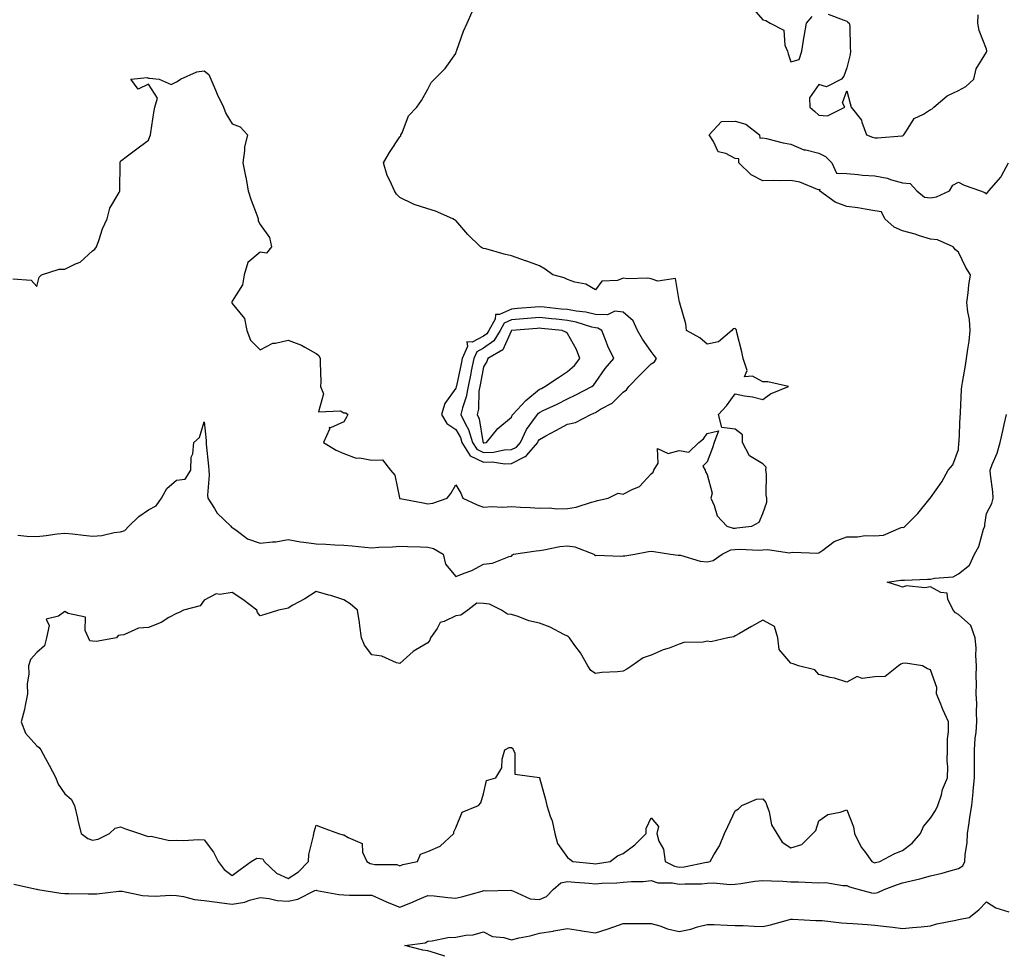
# Model space of a CAD drawing. Units: inches. Extents: x 923603 to 926243, y 7255658 to 7258298.
# Drawn here: x 924982 to 925334, y 7255658 to 7255993 of the extents above; entities that cross this region are included whole.
import ezdxf

# ---------------------------------------------------------------- set-up
doc = ezdxf.new("R2010")
doc.units = ezdxf.units.IN
doc.header["$MEASUREMENT"] = 0
doc.layers.add('Contour_92367255', color=7, linetype='Continuous', true_color=0xeabdb8)

msp = doc.modelspace()

# ---------------------------------------------------------------- linework, layer by layer
at = {"layer": 'Contour_92367255'}
for points in [[(924979.48, 7255900.48, 3262), (924986.1, 7255899.98, 3262), (924988.05, 7255897.66, 3262), (924988.91, 7255901.06, 3262), (924989.77, 7255901.92, 3262), (924996.02, 7255903.95, 3262), (924998.05, 7255903.86, 3262), (925001.91, 7255905.78, 3262), (925003.6, 7255906.36, 3262), (925008.05, 7255910.46, 3262), (925008.88, 7255911.09, 3262), (925009.44, 7255911.92, 3262), (925010.28, 7255914.15, 3262), (925011.58, 7255918.39, 3262), (925013.25, 7255921.92, 3262), (925014.27, 7255925.7, 3262), (925017.5, 7255931.36, 3262), (925017.74, 7255931.92, 3262), (925017.75, 7255932.22, 3262), (925017.9, 7255941.77, 3262), (925017.91, 7255941.92, 3262), (925017.9, 7255942.08, 3262), (925018.05, 7255942.5, 3262), (925020.55, 7255944.42, 3262), (925023.38, 7255946.59, 3262), (925028.05, 7255950.04, 3262), (925028.56, 7255951.41, 3262), (925028.74, 7255951.92, 3262), (925028.89, 7255952.76, 3262), (925029.97, 7255960.01, 3262), (925030.33, 7255961.92, 3262), (925031.24, 7255965.1, 3262), (925028.05, 7255970.14, 3262), (925024.38, 7255968.26, 3262), (925021.77, 7255971.92, 3262), (925027.53, 7255972.44, 3262), (925028.05, 7255972.25, 3262), (925028.43, 7255972.29, 3262), (925031.91, 7255971.92, 3262), (925036.17, 7255970.04, 3262), (925038.05, 7255971, 3262), (925038.64, 7255971.33, 3262), (925039.5, 7255971.92, 3262), (925045.42, 7255974.55, 3262), (925048.05, 7255974.93, 3262), (925049.66, 7255973.53, 3262), (925050.41, 7255971.92, 3262), (925052.21, 7255967.77, 3262), (925052.68, 7255966.55, 3262), (925054.97, 7255961.92, 3262), (925055.77, 7255959.64, 3262), (925058.05, 7255955.86, 3262), (925060.93, 7255954.8, 3262), (925063.52, 7255951.92, 3262), (925062.39, 7255947.57, 3262), (925062.49, 7255946.35, 3262), (925061.81, 7255941.92, 3262), (925062.84, 7255937.13, 3262), (925062.93, 7255936.8, 3262), (925063.79, 7255931.92, 3262), (925064.77, 7255928.64, 3262), (925066.98, 7255922.98, 3262), (925067.35, 7255921.92, 3262), (925067.38, 7255921.25, 3262), (925068.05, 7255919.91, 3262), (925071.36, 7255915.23, 3262), (925072.04, 7255911.92, 3262), (925070.3, 7255909.67, 3262), (925068.05, 7255909.93, 3262), (925063.67, 7255906.3, 3262), (925062.3, 7255901.92, 3262), (925061.69, 7255898.28, 3262), (925058.05, 7255892.47, 3262), (925057.92, 7255892.06, 3262), (925057.92, 7255891.92, 3262), (925057.95, 7255891.82, 3262), (925058.05, 7255891.61, 3262), (925062.42, 7255886.3, 3262), (925063.23, 7255881.92, 3262), (925064.61, 7255878.48, 3262), (925068.05, 7255875, 3262), (925072.57, 7255877.41, 3262), (925073.53, 7255877.4, 3262), (925078.05, 7255878.55, 3262), (925082.82, 7255876.69, 3262), (925084.03, 7255875.94, 3262), (925088.05, 7255873.77, 3262), (925089.09, 7255872.96, 3262), (925089.53, 7255871.92, 3262), (925089.49, 7255870.48, 3262), (925089.73, 7255863.6, 3262), (925089.69, 7255861.92, 3262), (925090.68, 7255859.28, 3262), (925088.96, 7255852.83, 3262), (925096.76, 7255853.21, 3262), (925098.05, 7255852.5, 3262), (925098.66, 7255852.53, 3262), (925099.38, 7255851.92, 3262), (925098.98, 7255850.99, 3262), (925098.05, 7255849.27, 3262), (925093.27, 7255847.14, 3262), (925092.71, 7255847.26, 3262), (925092.83, 7255846.7, 3262), (925090.66, 7255841.92, 3262), (925095.29, 7255839.17, 3262), (925098.05, 7255837.96, 3262), (925102.4, 7255836.27, 3262), (925103.6, 7255836.37, 3262), (925108.05, 7255835.52, 3262), (925111.8, 7255835.67, 3262), (925114.75, 7255831.92, 3262), (925116.27, 7255830.13, 3262), (925117.92, 7255822.05, 3262), (925117.97, 7255821.92, 3262), (925117.99, 7255821.86, 3262), (925118.05, 7255821.84, 3262), (925118.15, 7255821.82, 3262), (925126.38, 7255820.24, 3262), (925128.05, 7255819.93, 3262), (925129.83, 7255820.14, 3262), (925134.94, 7255821.92, 3262), (925136.35, 7255823.62, 3262), (925138.05, 7255826.68, 3262), (925139.85, 7255823.72, 3262), (925140.63, 7255821.92, 3262), (925145.68, 7255819.55, 3262), (925148.05, 7255818.75, 3262), (925151.01, 7255818.96, 3262), (925154.87, 7255818.75, 3262), (925158.05, 7255818.93, 3262), (925161.22, 7255818.75, 3262), (925164.74, 7255818.61, 3262), (925168.05, 7255818.42, 3262), (925171.49, 7255818.48, 3262), (925174.28, 7255818.15, 3262), (925178.05, 7255818.2, 3262), (925181.21, 7255818.76, 3262), (925186.63, 7255820.49, 3262), (925188.05, 7255820.82, 3262), (925188.85, 7255821.13, 3262), (925192.68, 7255821.92, 3262), (925196.2, 7255823.78, 3262), (925198.05, 7255823.42, 3262), (925201.24, 7255825.1, 3262), (925203.9, 7255826.07, 3262), (925208.05, 7255830.69, 3262), (925208.77, 7255831.2, 3262), (925208.99, 7255831.92, 3262), (925210.56, 7255834.44, 3262), (925210.24, 7255839.73, 3262), (925214.07, 7255837.94, 3262), (925218.05, 7255839.05, 3262), (925221.55, 7255838.41, 3262), (925225.12, 7255841.92, 3262), (925226.78, 7255843.2, 3262), (925228.05, 7255845.08, 3262), (925232.18, 7255846.04, 3262), (925230.63, 7255841.92, 3262), (925229.99, 7255839.98, 3262), (925228.05, 7255834.94, 3262), (925226.58, 7255833.39, 3262), (925227.38, 7255831.92, 3262), (925227.46, 7255831.32, 3262), (925228.05, 7255830.43, 3262), (925229.86, 7255823.73, 3262), (925229.43, 7255821.92, 3262), (925230.62, 7255819.35, 3262), (925231.7, 7255815.57, 3262), (925235.06, 7255811.92, 3262), (925237.33, 7255811.21, 3262), (925238.05, 7255811.26, 3262), (925238.69, 7255811.28, 3262), (925244.08, 7255811.92, 3262), (925246.66, 7255813.31, 3262), (925248.05, 7255816.43, 3262), (925249.47, 7255820.5, 3262), (925249.43, 7255821.92, 3262), (925249.22, 7255823.09, 3262), (925249.3, 7255830.68, 3262), (925249.13, 7255831.92, 3262), (925249.18, 7255833.05, 3262), (925248.05, 7255834.22, 3262), (925243.27, 7255837.13, 3262), (925240.76, 7255841.92, 3262), (925240.73, 7255844.6, 3262), (925238.05, 7255846.66, 3262), (925233.36, 7255847.23, 3262), (925232.08, 7255851.92, 3262), (925234.98, 7255854.99, 3262), (925238.05, 7255859.23, 3262), (925241.43, 7255858.53, 3262), (925244.32, 7255858.2, 3262), (925248.05, 7255857.27, 3262), (925250.72, 7255859.25, 3262), (925257.2, 7255861.92, 3262), (925249.77, 7255863.64, 3262), (925248.05, 7255863.54, 3262), (925244.31, 7255865.66, 3262), (925241.45, 7255865.32, 3262), (925242.36, 7255867.61, 3262), (925240.94, 7255871.92, 3262), (925240.44, 7255874.3, 3262), (925238.75, 7255881.22, 3262), (925238.59, 7255881.92, 3262), (925238.48, 7255882.35, 3262), (925238.05, 7255882.69, 3262), (925237.38, 7255882.59, 3262), (925236.89, 7255881.92, 3262), (925232.1, 7255877.87, 3262), (925228.05, 7255877.07, 3262), (925225.4, 7255879.27, 3262), (925220.73, 7255881.92, 3262), (925220.47, 7255884.34, 3262), (925218.29, 7255891.69, 3262), (925218.26, 7255891.92, 3262), (925218.17, 7255892.04, 3262), (925218.05, 7255892.66, 3262), (925216.75, 7255900.62, 3262), (925210.36, 7255899.61, 3262), (925208.05, 7255900.49, 3262), (925206.85, 7255900.72, 3262), (925199.51, 7255900.46, 3262), (925198.05, 7255900.65, 3262), (925195.98, 7255899.85, 3262), (925190.32, 7255899.64, 3262), (925188.05, 7255896.5, 3262), (925184.63, 7255898.5, 3262), (925180.66, 7255899.3, 3262), (925178.05, 7255900.24, 3262), (925176.92, 7255900.79, 3262), (925172.84, 7255901.92, 3262), (925170.02, 7255903.89, 3262), (925168.05, 7255905.05, 3262), (925163.11, 7255906.86, 3262), (925163.03, 7255906.89, 3262), (925158.05, 7255908.71, 3262), (925155.35, 7255909.22, 3262), (925148.85, 7255911.12, 3262), (925148.05, 7255911.3, 3262), (925147.6, 7255911.47, 3262), (925146.87, 7255911.92, 3262), (925142.44, 7255916.31, 3262), (925138.05, 7255921.3, 3262), (925137.67, 7255921.55, 3262), (925137.06, 7255921.92, 3262), (925130.78, 7255924.65, 3262), (925128.05, 7255925.53, 3262), (925123.13, 7255927.01, 3262), (925122.71, 7255927.26, 3262), (925118.05, 7255929.52, 3262), (925116.91, 7255930.79, 3262), (925116.13, 7255931.92, 3262), (925114.63, 7255935.34, 3262), (925113.51, 7255937.38, 3262), (925112.2, 7255941.92, 3262), (925114.33, 7255945.64, 3262), (925118.05, 7255951.25, 3262), (925118.37, 7255951.6, 3262), (925118.44, 7255951.92, 3262), (925118.87, 7255952.74, 3262), (925121.19, 7255958.78, 3262), (925124.11, 7255961.92, 3262), (925125.75, 7255964.22, 3262), (925128.05, 7255968.31, 3262), (925129.26, 7255970.71, 3262), (925130.44, 7255971.92, 3262), (925134.27, 7255975.71, 3262), (925138.05, 7255981.05, 3262), (925138.23, 7255981.73, 3262), (925138.29, 7255981.92, 3262), (925138.45, 7255982.31, 3262), (925140.89, 7255989.09, 3262), (925142.13, 7255991.92, 3262), (925143.93, 7255996.04, 3262)], [(925243.97, 7255997.84, 3262), (925248.05, 7255993.1, 3262), (925249.03, 7255992.9, 3262), (925250.61, 7255991.92, 3262), (925255.56, 7255989.44, 3262), (925255.89, 7255984.08, 3262), (925256.82, 7255981.92, 3262), (925257.06, 7255980.93, 3262), (925258.05, 7255978.14, 3262), (925260.99, 7255978.98, 3262), (925261.95, 7255981.92, 3262), (925262.73, 7255986.6, 3262), (925262.8, 7255987.17, 3262), (925263.66, 7255991.92, 3262), (925265.69, 7255994.28, 3262)], [(925271.34, 7255995.2, 3262), (925276.8, 7255993.17, 3262), (925278.05, 7255992.65, 3262), (925278.46, 7255992.33, 3262), (925278.96, 7255991.92, 3262), (925279.1, 7255990.88, 3262), (925279.24, 7255983.11, 3262), (925279.45, 7255981.92, 3262), (925279.26, 7255980.72, 3262), (925278.05, 7255975.94, 3262), (925277.04, 7255972.94, 3262), (925276.14, 7255971.92, 3262), (925270.85, 7255969.12, 3262), (925268.05, 7255970.01, 3262), (925264.74, 7255965.23, 3262), (925264.88, 7255961.92, 3262), (925266.52, 7255960.39, 3262), (925268.05, 7255959.06, 3262), (925271.19, 7255958.78, 3262), (925277.32, 7255961.92, 3262), (925276.57, 7255963.4, 3262), (925278.05, 7255967.75, 3262), (925279.26, 7255963.13, 3262), (925279.58, 7255961.92, 3262), (925283.36, 7255957.23, 3262), (925283.46, 7255956.51, 3262), (925285.17, 7255951.92, 3262), (925287.3, 7255951.17, 3262), (925288.05, 7255950.88, 3262), (925289.1, 7255950.87, 3262), (925297.75, 7255951.63, 3262), (925298.05, 7255951.62, 3262), (925298.21, 7255951.75, 3262), (925298.44, 7255951.92, 3262), (925299.49, 7255953.37, 3262), (925302.18, 7255957.79, 3262), (925305.56, 7255959.43, 3262), (925308.05, 7255961.03, 3262), (925308.64, 7255961.33, 3262), (925309.25, 7255961.92, 3262), (925314.06, 7255965.9, 3262), (925318.05, 7255967.81, 3262), (925320.74, 7255969.22, 3262), (925323.5, 7255971.92, 3262), (925324.43, 7255975.54, 3262), (925328.05, 7255981.51, 3262), (925328.15, 7255981.81, 3262), (925328.18, 7255981.92, 3262), (925328.18, 7255982.05, 3262), (925328.05, 7255982.67, 3262), (925325.5, 7255989.37, 3262), (925325.03, 7255991.92, 3262), (925325.06, 7255994.91, 3262)], [(924981.22, 7255808.76, 3261), (924984.46, 7255808.33, 3261), (924988.05, 7255808.26, 3261), (924991.4, 7255808.56, 3261), (924995.31, 7255809.18, 3261), (924998.05, 7255809.46, 3261), (925000.8, 7255809.17, 3261), (925004.79, 7255808.66, 3261), (925008.05, 7255808.33, 3261), (925011.41, 7255808.56, 3261), (925015.77, 7255809.64, 3261), (925018.05, 7255809.87, 3261), (925019.63, 7255810.34, 3261), (925021.04, 7255811.92, 3261), (925024.59, 7255815.38, 3261), (925028.05, 7255817.73, 3261), (925030.82, 7255819.15, 3261), (925032.73, 7255821.92, 3261), (925034.59, 7255825.39, 3261), (925038.05, 7255828.38, 3261), (925041.24, 7255828.73, 3261), (925043.2, 7255831.92, 3261), (925043.38, 7255836.59, 3261), (925043.88, 7255837.76, 3261), (925044.24, 7255841.92, 3261), (925046.29, 7255843.68, 3261), (925048.05, 7255849.3, 3261), (925048.73, 7255842.59, 3261), (925048.69, 7255841.92, 3261), (925048.72, 7255841.25, 3261), (925049.58, 7255833.45, 3261), (925049.65, 7255831.92, 3261), (925049.77, 7255830.2, 3261), (925049.14, 7255823.01, 3261), (925049.25, 7255821.92, 3261), (925051.66, 7255818.31, 3261), (925052.7, 7255816.57, 3261), (925057.49, 7255811.92, 3261), (925057.75, 7255811.62, 3261), (925058.05, 7255811.5, 3261), (925059.33, 7255810.64, 3261), (925063.52, 7255807.39, 3261), (925068.05, 7255805.79, 3261), (925072.51, 7255806.38, 3261), (925073.6, 7255806.37, 3261), (925078.05, 7255807.18, 3261), (925082.47, 7255806.34, 3261), (925083.73, 7255806.24, 3261), (925088.05, 7255805.55, 3261), (925091.55, 7255805.43, 3261), (925094.76, 7255805.21, 3261), (925098.05, 7255805.08, 3261), (925100.99, 7255804.86, 3261), (925105.55, 7255804.42, 3261), (925108.05, 7255804.22, 3261), (925110.53, 7255804.4, 3261), (925115.42, 7255804.55, 3261), (925118.05, 7255804.74, 3261), (925120.75, 7255804.62, 3261), (925125.4, 7255804.57, 3261), (925128.05, 7255804.44, 3261), (925130.09, 7255803.96, 3261), (925133.55, 7255801.92, 3261), (925134.43, 7255798.3, 3261), (925138.05, 7255793.89, 3261), (925141.4, 7255795.28, 3261), (925143.87, 7255796.1, 3261), (925148.05, 7255798.38, 3261), (925151.24, 7255798.73, 3261), (925157.16, 7255801.02, 3261), (925158.05, 7255801.19, 3261), (925158.34, 7255801.63, 3261), (925158.71, 7255801.92, 3261), (925166.82, 7255803.15, 3261), (925168.05, 7255803.21, 3261), (925169.56, 7255803.43, 3261), (925175.37, 7255804.6, 3261), (925178.05, 7255804.94, 3261), (925180.7, 7255804.57, 3261), (925187.56, 7255801.92, 3261), (925187.75, 7255801.63, 3261), (925188.05, 7255801.49, 3261), (925188.39, 7255801.58, 3261), (925197.3, 7255801.17, 3261), (925198.05, 7255801.29, 3261), (925198.61, 7255801.36, 3261), (925202.2, 7255801.92, 3261), (925207.06, 7255802.92, 3261), (925208.05, 7255803.01, 3261), (925208.96, 7255802.83, 3261), (925214.93, 7255801.92, 3261), (925217.7, 7255801.57, 3261), (925218.05, 7255801.55, 3261), (925218.47, 7255801.5, 3261), (925225.53, 7255799.4, 3261), (925228.05, 7255799.21, 3261), (925230.28, 7255799.69, 3261), (925233.49, 7255801.92, 3261), (925236.5, 7255803.47, 3261), (925238.05, 7255803.58, 3261), (925239.77, 7255803.65, 3261), (925246.57, 7255803.4, 3261), (925248.05, 7255803.47, 3261), (925249.67, 7255803.54, 3261), (925257.54, 7255802.43, 3261), (925258.05, 7255802.47, 3261), (925258.77, 7255802.64, 3261), (925267.75, 7255802.22, 3261), (925268.05, 7255802.39, 3261), (925269.44, 7255803.31, 3261), (925273.57, 7255806.39, 3261), (925278.05, 7255808.15, 3261), (925281.86, 7255808.11, 3261), (925284.7, 7255808.57, 3261), (925288.05, 7255808.51, 3261), (925291.23, 7255808.74, 3261), (925297.59, 7255811.46, 3261), (925298.05, 7255811.53, 3261), (925298.47, 7255811.5, 3261), (925299, 7255811.92, 3261), (925303.48, 7255816.48, 3261), (925307.44, 7255821.31, 3261), (925307.95, 7255821.92, 3261), (925308.01, 7255821.96, 3261), (925308.05, 7255822.05, 3261), (925312.13, 7255827.84, 3261), (925314.4, 7255831.92, 3261), (925316.08, 7255833.88, 3261), (925318.05, 7255839.31, 3261), (925318.21, 7255841.76, 3261), (925318.23, 7255841.92, 3261), (925318.24, 7255842.11, 3261), (925318.69, 7255851.28, 3261), (925318.73, 7255851.92, 3261), (925318.76, 7255852.63, 3261), (925319.18, 7255860.79, 3261), (925319.25, 7255861.92, 3261), (925319.47, 7255863.34, 3261), (925320.59, 7255869.38, 3261), (925320.96, 7255871.92, 3261), (925321.38, 7255875.25, 3261), (925321.84, 7255878.13, 3261), (925322.28, 7255881.92, 3261), (925322.02, 7255885.88, 3261), (925321.36, 7255888.62, 3261), (925321.05, 7255891.92, 3261), (925321.55, 7255895.43, 3261), (925321.79, 7255898.19, 3261), (925322.41, 7255901.92, 3261), (925320.64, 7255904.51, 3261), (925318.05, 7255909.96, 3261), (925316.93, 7255910.81, 3261), (925316.2, 7255911.92, 3261), (925310.51, 7255914.37, 3261), (925308.05, 7255914.65, 3261), (925304.09, 7255915.88, 3261), (925302.53, 7255916.4, 3261), (925298.05, 7255917.67, 3261), (925295.01, 7255918.88, 3261), (925291.65, 7255921.92, 3261), (925290.5, 7255924.37, 3261), (925288.05, 7255924.83, 3261), (925284.66, 7255925.32, 3261), (925282.03, 7255925.9, 3261), (925278.05, 7255926.37, 3261), (925273.95, 7255927.82, 3261), (925268.27, 7255931.92, 3261), (925268.5, 7255932.38, 3261), (925268.05, 7255932.32, 3261), (925267.52, 7255932.45, 3261), (925261.21, 7255935.08, 3261), (925258.05, 7255935.58, 3261), (925254.48, 7255935.49, 3261), (925251.74, 7255935.6, 3261), (925248.05, 7255935.53, 3261), (925243.85, 7255937.72, 3261), (925239.36, 7255941.92, 3261), (925239.46, 7255943.33, 3261), (925238.05, 7255943.49, 3261), (925234.72, 7255945.24, 3261), (925232.01, 7255945.88, 3261), (925230.35, 7255949.63, 3261), (925228.79, 7255951.92, 3261), (925233.24, 7255956.72, 3261), (925238.05, 7255956.9, 3261), (925241.91, 7255955.79, 3261), (925246.82, 7255951.92, 3261), (925246.92, 7255950.79, 3261), (925248.05, 7255950.9, 3261), (925249.32, 7255950.65, 3261), (925255.25, 7255949.12, 3261), (925258.05, 7255948.65, 3261), (925262.73, 7255946.61, 3261), (925263.38, 7255946.59, 3261), (925268.05, 7255945.47, 3261), (925270.39, 7255944.26, 3261), (925272.69, 7255941.92, 3261), (925274.37, 7255938.24, 3261), (925278.05, 7255938.08, 3261), (925282.18, 7255937.79, 3261), (925283.68, 7255937.55, 3261), (925288.05, 7255937.29, 3261), (925292.58, 7255936.45, 3261), (925294.09, 7255935.88, 3261), (925298.05, 7255934.85, 3261), (925300.74, 7255934.61, 3261), (925303.17, 7255931.92, 3261), (925305.85, 7255929.72, 3261), (925308.05, 7255929.47, 3261), (925310.23, 7255929.74, 3261), (925314.89, 7255931.92, 3261), (925316.02, 7255933.95, 3261), (925318.05, 7255934.99, 3261), (925320.14, 7255934.01, 3261), (925325.93, 7255931.92, 3261), (925327.5, 7255931.37, 3261), (925328.05, 7255930.89, 3261), (925328.54, 7255931.42, 3261), (925328.89, 7255931.92, 3261), (925333.19, 7255936.78, 3261), (925333.43, 7255937.29, 3261), (925336, 7255941.92, 3261)], [(924979.89, 7255683.76, 3260), (924987.94, 7255682.04, 3260), (924988.05, 7255682.01, 3260), (924988.13, 7255682, 3260), (924988.46, 7255681.92, 3260), (924996.68, 7255680.54, 3260), (924998.05, 7255680.48, 3260), (924999.5, 7255680.47, 3260), (925006.47, 7255680.34, 3260), (925008.05, 7255680.33, 3260), (925009.56, 7255680.41, 3260), (925017.42, 7255681.3, 3260), (925018.05, 7255681.32, 3260), (925018.69, 7255681.28, 3260), (925025.88, 7255679.75, 3260), (925028.05, 7255679.61, 3260), (925030.43, 7255679.54, 3260), (925035.97, 7255679.84, 3260), (925038.05, 7255679.76, 3260), (925040.56, 7255679.41, 3260), (925044.48, 7255678.36, 3260), (925048.05, 7255677.98, 3260), (925052.61, 7255677.36, 3260), (925053.33, 7255677.2, 3260), (925058.05, 7255676.67, 3260), (925062.59, 7255677.39, 3260), (925064.17, 7255678.04, 3260), (925068.05, 7255679, 3260), (925071.28, 7255678.69, 3260), (925074.13, 7255677.99, 3260), (925078.05, 7255677.72, 3260), (925081.58, 7255678.39, 3260), (925087.62, 7255681.49, 3260), (925088.05, 7255681.64, 3260), (925088.37, 7255681.6, 3260), (925096.26, 7255680.12, 3260), (925098.05, 7255679.96, 3260), (925100.04, 7255679.93, 3260), (925105.98, 7255679.86, 3260), (925108.05, 7255679.83, 3260), (925111.75, 7255678.22, 3260), (925113.54, 7255677.41, 3260), (925118.05, 7255675.58, 3260), (925122.55, 7255677.42, 3260), (925124.34, 7255678.21, 3260), (925128.05, 7255679.79, 3260), (925130.37, 7255679.6, 3260), (925135.18, 7255679.05, 3260), (925138.05, 7255678.82, 3260), (925140.55, 7255679.41, 3260), (925147.49, 7255681.35, 3260), (925148.05, 7255681.5, 3260), (925148.57, 7255681.4, 3260), (925157.74, 7255681.61, 3260), (925158.05, 7255681.5, 3260), (925158.54, 7255681.43, 3260), (925164.71, 7255678.58, 3260), (925168.05, 7255678.35, 3260), (925170.53, 7255679.44, 3260), (925172.91, 7255681.92, 3260), (925175.69, 7255684.28, 3260), (925178.05, 7255684.81, 3260), (925180.69, 7255684.57, 3260), (925185.79, 7255684.18, 3260), (925188.05, 7255683.98, 3260), (925190.31, 7255684.18, 3260), (925195.68, 7255684.29, 3260), (925198.05, 7255684.54, 3260), (925200.93, 7255684.8, 3260), (925205.15, 7255684.81, 3260), (925208.05, 7255685.13, 3260), (925210.46, 7255684.33, 3260), (925215.71, 7255684.26, 3260), (925218.05, 7255683.79, 3260), (925220.1, 7255683.97, 3260), (925226.04, 7255683.93, 3260), (925228.05, 7255684.16, 3260), (925230.4, 7255684.26, 3260), (925236.29, 7255683.68, 3260), (925238.05, 7255683.8, 3260), (925240.18, 7255684.05, 3260), (925245.11, 7255684.86, 3260), (925248.05, 7255685.18, 3260), (925251.12, 7255684.99, 3260), (925255.11, 7255684.86, 3260), (925258.05, 7255684.69, 3260), (925260.75, 7255684.62, 3260), (925265.55, 7255684.42, 3260), (925268.05, 7255684.34, 3260), (925270.52, 7255684.39, 3260), (925276.69, 7255683.28, 3260), (925278.05, 7255683.32, 3260), (925279.02, 7255682.89, 3260), (925282.51, 7255681.92, 3260), (925286.89, 7255680.76, 3260), (925288.05, 7255680.6, 3260), (925289.19, 7255680.78, 3260), (925291.44, 7255681.92, 3260), (925296.23, 7255683.74, 3260), (925298.05, 7255684.25, 3260), (925301.16, 7255685.03, 3260), (925304.21, 7255685.76, 3260), (925308.05, 7255686.74, 3260), (925312.18, 7255687.79, 3260), (925314.63, 7255688.5, 3260), (925318.05, 7255689.43, 3260), (925319.57, 7255690.4, 3260), (925320.36, 7255691.92, 3260), (925320.42, 7255694.29, 3260), (925321.19, 7255698.78, 3260), (925321.25, 7255701.92, 3260), (925321.85, 7255705.73, 3260), (925322.14, 7255707.83, 3260), (925322.82, 7255711.92, 3260), (925323.29, 7255716.68, 3260), (925323.31, 7255717.18, 3260), (925323.73, 7255721.92, 3260), (925323.74, 7255726.23, 3260), (925323.77, 7255727.64, 3260), (925323.79, 7255731.92, 3260), (925324.07, 7255735.9, 3260), (925324.33, 7255738.2, 3260), (925324.62, 7255741.92, 3260), (925324.46, 7255745.51, 3260), (925324.59, 7255748.46, 3260), (925324.41, 7255751.92, 3260), (925324.53, 7255755.45, 3260), (925324.42, 7255758.29, 3260), (925324.53, 7255761.92, 3260), (925324.28, 7255765.7, 3260), (925324.35, 7255768.22, 3260), (925324.04, 7255771.92, 3260), (925322.51, 7255776.38, 3260), (925318.05, 7255780.27, 3260), (925317.01, 7255780.88, 3260), (925316.16, 7255781.92, 3260), (925314.2, 7255785.77, 3260), (925314.03, 7255787.9, 3260), (925311.74, 7255788.23, 3260), (925308.05, 7255790.27, 3260), (925306.04, 7255789.91, 3260), (925299.42, 7255790.54, 3260), (925298.05, 7255790.06, 3260), (925296.74, 7255790.61, 3260), (925292.58, 7255791.92, 3260), (925297.39, 7255792.58, 3260), (925298.05, 7255792.59, 3260), (925298.7, 7255792.57, 3260), (925307, 7255792.97, 3260), (925308.05, 7255792.95, 3260), (925309.49, 7255793.37, 3260), (925316.2, 7255793.77, 3260), (925318.05, 7255794.82, 3260), (925321.99, 7255797.98, 3260), (925323.8, 7255801.92, 3260), (925325.29, 7255804.68, 3260), (925327.04, 7255810.91, 3260), (925327.43, 7255811.92, 3260), (925327.48, 7255812.49, 3260), (925328.05, 7255816.52, 3260), (925329.94, 7255820.04, 3260), (925330.46, 7255821.92, 3260), (925330.34, 7255824.21, 3260), (925329.5, 7255830.47, 3260), (925329.41, 7255831.92, 3260), (925330.17, 7255834.04, 3260), (925331.9, 7255838.06, 3260), (925333.02, 7255841.92, 3260), (925333.9, 7255846.06, 3260), (925334.45, 7255848.32, 3260), (925335.25, 7255851.92, 3260)], [(925134.19, 7255658, 3259), (925134.14, 7255658.01, 3259), (925130.82, 7255659.15, 3259), (925128.05, 7255660, 3259), (925126.3, 7255660.17, 3259), (925119.84, 7255661.92, 3259), (925127.1, 7255662.87, 3259), (925128.05, 7255663.37, 3259), (925129.61, 7255663.48, 3259), (925135.22, 7255664.74, 3259), (925138.05, 7255664.89, 3259), (925141.72, 7255665.59, 3259), (925144.25, 7255665.73, 3259), (925148.05, 7255666.74, 3259), (925151.26, 7255665.12, 3259), (925155.22, 7255664.75, 3259), (925158.05, 7255663.93, 3259), (925160.71, 7255664.58, 3259), (925164.65, 7255665.32, 3259), (925168.05, 7255666.28, 3259), (925172.98, 7255666.99, 3259), (925173.19, 7255667.06, 3259), (925178.05, 7255667.99, 3259), (925182.77, 7255667.2, 3259), (925183.22, 7255667.09, 3259), (925188.05, 7255666.4, 3259), (925192.29, 7255667.68, 3259), (925194.71, 7255668.58, 3259), (925198.05, 7255669.7, 3259), (925200.21, 7255669.76, 3259), (925205.84, 7255669.7, 3259), (925208.05, 7255669.76, 3259), (925211.09, 7255668.88, 3259), (925213.93, 7255667.81, 3259), (925218.05, 7255666.88, 3259), (925222.26, 7255667.71, 3259), (925224.67, 7255668.53, 3259), (925228.05, 7255669.39, 3259), (925230.63, 7255669.34, 3259), (925235.24, 7255669.11, 3259), (925238.05, 7255669.05, 3259), (925241, 7255668.97, 3259), (925244.89, 7255668.76, 3259), (925248.05, 7255668.67, 3259), (925250.75, 7255669.21, 3259), (925257.21, 7255671.07, 3259), (925258.05, 7255671.28, 3259), (925258.68, 7255671.3, 3259), (925266.95, 7255670.82, 3259), (925268.05, 7255670.85, 3259), (925269.21, 7255670.76, 3259), (925276.16, 7255670.03, 3259), (925278.05, 7255669.9, 3259), (925280.26, 7255669.71, 3259), (925285.53, 7255669.39, 3259), (925288.05, 7255669.18, 3259), (925291.17, 7255668.8, 3259), (925294.55, 7255668.42, 3259), (925298.05, 7255667.98, 3259), (925301.63, 7255668.34, 3259), (925304.72, 7255668.59, 3259), (925308.05, 7255668.91, 3259), (925310.35, 7255669.62, 3259), (925317.05, 7255670.92, 3259), (925318.05, 7255671.18, 3259), (925318.71, 7255671.26, 3259), (925321.92, 7255671.92, 3259), (925325.38, 7255674.59, 3259), (925328.05, 7255677.5, 3259), (925331.46, 7255675.33, 3259), (925336.09, 7255673.88, 3259)]]:
    msp.add_polyline3d(points, dxfattribs=at)
for points in [[(925158.05, 7255834.4, 3263), (925162.95, 7255836.82, 3263), (925163.11, 7255836.86, 3263), (925163.5, 7255837.37, 3263), (925167.4, 7255841.92, 3263), (925167.61, 7255842.37, 3263), (925168.05, 7255842.96, 3263), (925170.34, 7255844.21, 3263), (925173.84, 7255846.13, 3263), (925178.05, 7255848.38, 3263), (925180.92, 7255849.05, 3263), (925186.38, 7255851.92, 3263), (925187.56, 7255852.41, 3263), (925188.05, 7255852.66, 3263), (925189.93, 7255853.8, 3263), (925194.04, 7255855.92, 3263), (925198.05, 7255859.84, 3263), (925199.2, 7255860.77, 3263), (925200.02, 7255861.92, 3263), (925204.01, 7255865.95, 3263), (925208.05, 7255870.05, 3263), (925209.25, 7255870.73, 3263), (925209.92, 7255871.92, 3263), (925209.16, 7255873.02, 3263), (925208.05, 7255874.43, 3263), (925204.98, 7255878.84, 3263), (925203.12, 7255881.92, 3263), (925201.54, 7255885.41, 3263), (925198.05, 7255888.46, 3263), (925194.96, 7255888.83, 3263), (925192.44, 7255887.53, 3263), (925188.05, 7255887.67, 3263), (925184.61, 7255888.48, 3263), (925181.15, 7255888.82, 3263), (925178.05, 7255889.41, 3263), (925175.77, 7255889.64, 3263), (925169.7, 7255890.28, 3263), (925168.05, 7255890.45, 3263), (925166.44, 7255890.32, 3263), (925160.18, 7255889.79, 3263), (925158.05, 7255889.62, 3263), (925153.75, 7255887.62, 3263), (925152.29, 7255887.68, 3263), (925152.19, 7255886.06, 3263), (925149.95, 7255881.92, 3263), (925149.22, 7255880.75, 3263), (925148.05, 7255879.9, 3263), (925143.93, 7255877.8, 3263), (925142.06, 7255877.91, 3263), (925142.3, 7255876.17, 3263), (925140.4, 7255871.92, 3263), (925140, 7255869.97, 3263), (925138.28, 7255862.15, 3263), (925138.24, 7255861.92, 3263), (925138.21, 7255861.76, 3263), (925138.05, 7255861.31, 3263), (925134.13, 7255855.84, 3263), (925132.95, 7255851.92, 3263), (925134.86, 7255848.73, 3263), (925138.05, 7255846.57, 3263), (925139.77, 7255843.64, 3263), (925140.3, 7255841.92, 3263), (925143.26, 7255837.13, 3263), (925148.05, 7255834.85, 3263), (925151.08, 7255834.95, 3263), (925155.68, 7255834.29, 3263)], [(925158.05, 7255839.33, 3264), (925159.78, 7255840.19, 3264), (925161.26, 7255841.92, 3264), (925163.45, 7255846.52, 3264), (925165.7, 7255849.58, 3264), (925167.3, 7255851.92, 3264), (925167.66, 7255852.31, 3264), (925168.05, 7255852.62, 3264), (925169.42, 7255853.3, 3264), (925174.36, 7255855.61, 3264), (925178.05, 7255857.55, 3264), (925181.07, 7255858.9, 3264), (925186.75, 7255861.92, 3264), (925187.48, 7255862.49, 3264), (925188.05, 7255863.38, 3264), (925191.58, 7255868.39, 3264), (925194.68, 7255871.92, 3264), (925192.5, 7255876.36, 3264), (925191.96, 7255878.01, 3264), (925190.42, 7255881.92, 3264), (925188.96, 7255882.83, 3264), (925188.05, 7255882.86, 3264), (925186.82, 7255883.15, 3264), (925181.12, 7255884.99, 3264), (925178.05, 7255885.57, 3264), (925173.98, 7255885.99, 3264), (925172.3, 7255886.17, 3264), (925168.05, 7255886.61, 3264), (925163.72, 7255886.26, 3264), (925162.27, 7255886.14, 3264), (925158.05, 7255885.8, 3264), (925155.4, 7255884.57, 3264), (925153.97, 7255881.92, 3264), (925151.7, 7255878.27, 3264), (925148.05, 7255875.62, 3264), (925145.6, 7255874.37, 3264), (925144.5, 7255871.92, 3264), (925143.6, 7255867.47, 3264), (925143.42, 7255866.55, 3264), (925142.45, 7255861.92, 3264), (925141.81, 7255858.16, 3264), (925140.44, 7255854.3, 3264), (925139.88, 7255851.92, 3264), (925141.54, 7255848.43, 3264), (925142.66, 7255846.53, 3264), (925144.08, 7255841.92, 3264), (925145.59, 7255839.46, 3264), (925148.05, 7255838.3, 3264), (925151.57, 7255838.4, 3264), (925155.35, 7255839.21, 3264)], [(925148.05, 7255841.74, 3265), (925148.22, 7255841.74, 3265), (925149.03, 7255841.92, 3265), (925153.11, 7255846.85, 3265), (925158.05, 7255850.96, 3265), (925158.31, 7255851.66, 3265), (925158.49, 7255851.92, 3265), (925163.1, 7255856.86, 3265), (925168.05, 7255860.92, 3265), (925168.72, 7255861.25, 3265), (925169.97, 7255861.92, 3265), (925174.81, 7255865.16, 3265), (925178.05, 7255867.25, 3265), (925180.6, 7255869.37, 3265), (925182.45, 7255871.92, 3265), (925181.27, 7255875.14, 3265), (925178.05, 7255880.91, 3265), (925177.52, 7255881.38, 3265), (925176.21, 7255881.92, 3265), (925168.82, 7255882.68, 3265), (925168.05, 7255882.77, 3265), (925167.27, 7255882.7, 3265), (925158.1, 7255881.98, 3265), (925158.05, 7255881.97, 3265), (925158.02, 7255881.96, 3265), (925158, 7255881.92, 3265), (925157.91, 7255881.77, 3265), (925154.92, 7255875.05, 3265), (925149.55, 7255871.92, 3265), (925149.15, 7255870.82, 3265), (925148.05, 7255869, 3265), (925146.91, 7255863.06, 3265), (925146.67, 7255861.92, 3265), (925146.38, 7255860.26, 3265), (925146.16, 7255853.81, 3265), (925145.72, 7255851.92, 3265), (925146.47, 7255850.34, 3265), (925147.77, 7255842.2, 3265), (925147.85, 7255841.92, 3265), (925147.93, 7255841.8, 3265)], [(925288.05, 7255691.45, 3261), (925288.4, 7255691.57, 3261), (925289.92, 7255691.92, 3261), (925295.22, 7255694.75, 3261), (925298.05, 7255695.91, 3261), (925301.45, 7255698.52, 3261), (925304.42, 7255701.92, 3261), (925305.5, 7255704.47, 3261), (925308.05, 7255707.48, 3261), (925309.83, 7255710.14, 3261), (925310.72, 7255711.92, 3261), (925311.93, 7255715.8, 3261), (925312.31, 7255717.66, 3261), (925314.15, 7255721.92, 3261), (925314.2, 7255725.78, 3261), (925314.05, 7255727.93, 3261), (925314.09, 7255731.92, 3261), (925314.15, 7255735.82, 3261), (925314.47, 7255738.34, 3261), (925314.52, 7255741.92, 3261), (925312.44, 7255746.31, 3261), (925311.72, 7255748.25, 3261), (925310.2, 7255751.92, 3261), (925310.3, 7255754.17, 3261), (925308.05, 7255760.48, 3261), (925307.01, 7255760.88, 3261), (925305.18, 7255761.92, 3261), (925299.07, 7255762.95, 3261), (925298.05, 7255762.74, 3261), (925297.37, 7255762.6, 3261), (925296.57, 7255761.92, 3261), (925291.81, 7255758.16, 3261), (925288.05, 7255758.05, 3261), (925283.6, 7255757.47, 3261), (925281.82, 7255758.15, 3261), (925278.05, 7255756.14, 3261), (925273.66, 7255757.53, 3261), (925272.16, 7255757.81, 3261), (925268.05, 7255758.88, 3261), (925266.61, 7255760.48, 3261), (925260.73, 7255761.92, 3261), (925258.83, 7255762.7, 3261), (925258.05, 7255762.95, 3261), (925253.88, 7255767.75, 3261), (925253.41, 7255771.92, 3261), (925252.15, 7255776.02, 3261), (925248.05, 7255778.24, 3261), (925243.97, 7255776, 3261), (925239.7, 7255773.56, 3261), (925238.05, 7255772.63, 3261), (925237.61, 7255772.37, 3261), (925235.51, 7255771.92, 3261), (925229.44, 7255770.53, 3261), (925228.05, 7255770.79, 3261), (925226.6, 7255770.47, 3261), (925219.73, 7255770.24, 3261), (925218.05, 7255769.65, 3261), (925214.44, 7255768.32, 3261), (925212.33, 7255767.64, 3261), (925208.05, 7255765.74, 3261), (925205.13, 7255764.84, 3261), (925201.05, 7255761.92, 3261), (925199.26, 7255760.72, 3261), (925198.05, 7255760.05, 3261), (925195.93, 7255759.8, 3261), (925190.37, 7255759.6, 3261), (925188.05, 7255759.26, 3261), (925186.38, 7255760.25, 3261), (925185.33, 7255761.92, 3261), (925182.76, 7255766.63, 3261), (925180.73, 7255769.24, 3261), (925178.75, 7255771.92, 3261), (925178.4, 7255772.27, 3261), (925178.05, 7255772.61, 3261), (925176.75, 7255773.22, 3261), (925171.86, 7255775.73, 3261), (925168.05, 7255777.26, 3261), (925164.24, 7255778.11, 3261), (925160.38, 7255779.59, 3261), (925158.05, 7255780.28, 3261), (925156.61, 7255780.48, 3261), (925154.49, 7255781.92, 3261), (925150.15, 7255784.02, 3261), (925148.05, 7255784.29, 3261), (925145.62, 7255784.34, 3261), (925142.34, 7255781.92, 3261), (925139.83, 7255780.13, 3261), (925138.05, 7255779.87, 3261), (925133.91, 7255777.78, 3261), (925132.48, 7255777.5, 3261), (925131.45, 7255775.32, 3261), (925129.08, 7255771.92, 3261), (925128.84, 7255771.14, 3261), (925128.05, 7255770.22, 3261), (925123.75, 7255767.62, 3261), (925122.84, 7255767.13, 3261), (925118.05, 7255762.83, 3261), (925116.9, 7255763.07, 3261), (925111.57, 7255765.44, 3261), (925108.05, 7255765.87, 3261), (925105.45, 7255769.32, 3261), (925104.32, 7255771.92, 3261), (925103.69, 7255776.28, 3261), (925103.55, 7255777.43, 3261), (925102.89, 7255781.92, 3261), (925100.28, 7255784.16, 3261), (925098.05, 7255785.58, 3261), (925093.29, 7255787.16, 3261), (925092.68, 7255787.29, 3261), (925088.05, 7255788.56, 3261), (925083.99, 7255785.98, 3261), (925079.75, 7255783.62, 3261), (925078.05, 7255782.64, 3261), (925077.55, 7255782.42, 3261), (925074.57, 7255781.92, 3261), (925069.67, 7255780.3, 3261), (925068.05, 7255779.86, 3261), (925067.13, 7255781, 3261), (925066.88, 7255781.92, 3261), (925061.82, 7255785.7, 3261), (925058.05, 7255788.22, 3261), (925053.55, 7255787.42, 3261), (925052.26, 7255787.71, 3261), (925048.05, 7255785.46, 3261), (925046.54, 7255783.43, 3261), (925040.63, 7255781.92, 3261), (925038.99, 7255780.98, 3261), (925038.05, 7255780.72, 3261), (925035.32, 7255779.19, 3261), (925032.55, 7255777.42, 3261), (925028.05, 7255775.67, 3261), (925024.51, 7255775.46, 3261), (925019.19, 7255773.06, 3261), (925018.05, 7255772.9, 3261), (925017.21, 7255772.75, 3261), (925016.66, 7255771.92, 3261), (925009.36, 7255770.61, 3261), (925008.05, 7255770.78, 3261), (925007.08, 7255770.94, 3261), (925006.52, 7255771.92, 3261), (925005.33, 7255774.63, 3261), (925005.47, 7255779.34, 3261), (924999.34, 7255780.63, 3261), (924998.05, 7255781.42, 3261), (924995.85, 7255779.72, 3261), (924991.38, 7255778.59, 3261), (924992.5, 7255776.37, 3261), (924991.58, 7255771.92, 3261), (924990.85, 7255769.12, 3261), (924988.05, 7255766.69, 3261), (924985.8, 7255764.17, 3261), (924985.05, 7255761.92, 3261), (924985.23, 7255759.1, 3261), (924984.64, 7255755.33, 3261), (924984.79, 7255751.92, 3261), (924983.85, 7255747.72, 3261), (924983.65, 7255746.32, 3261), (924982.43, 7255741.92, 3261), (924984.02, 7255737.89, 3261), (924988.05, 7255733.33, 3261), (924988.88, 7255732.76, 3261), (924989.51, 7255731.92, 3261), (924991.23, 7255728.74, 3261), (924992.51, 7255726.37, 3261), (924994.91, 7255721.92, 3261), (924995.69, 7255719.56, 3261), (924998.05, 7255716.09, 3261), (925000.32, 7255714.19, 3261), (925001.58, 7255711.92, 3261), (925002.6, 7255707.38, 3261), (925002.74, 7255706.61, 3261), (925003.91, 7255701.92, 3261), (925006.31, 7255700.18, 3261), (925008.05, 7255699.53, 3261), (925010.02, 7255699.95, 3261), (925014.14, 7255701.92, 3261), (925016.15, 7255703.82, 3261), (925018.05, 7255704.28, 3261), (925019.8, 7255703.67, 3261), (925024.88, 7255701.92, 3261), (925027.24, 7255701.11, 3261), (925028.05, 7255700.85, 3261), (925029.03, 7255700.94, 3261), (925035.54, 7255699.4, 3261), (925038.05, 7255699.54, 3261), (925040.58, 7255699.39, 3261), (925045.93, 7255699.79, 3261), (925048.05, 7255699.63, 3261), (925051.36, 7255695.23, 3261), (925053.05, 7255691.92, 3261), (925055.18, 7255689.05, 3261), (925058.05, 7255686.89, 3261), (925060.86, 7255689.11, 3261), (925064.86, 7255691.92, 3261), (925066.86, 7255693.11, 3261), (925068.05, 7255693.03, 3261), (925068.96, 7255692.83, 3261), (925069.53, 7255691.92, 3261), (925073.89, 7255687.76, 3261), (925078.05, 7255685.87, 3261), (925081.8, 7255688.17, 3261), (925085.31, 7255691.92, 3261), (925085.51, 7255694.46, 3261), (925087.19, 7255701.06, 3261), (925087.28, 7255701.92, 3261), (925087.37, 7255702.6, 3261), (925088.05, 7255704.87, 3261), (925090.21, 7255704.08, 3261), (925096.07, 7255701.92, 3261), (925097.64, 7255701.51, 3261), (925098.05, 7255701.49, 3261), (925099.49, 7255700.48, 3261), (925104.51, 7255698.38, 3261), (925104.68, 7255695.29, 3261), (925106.17, 7255691.92, 3261), (925107.39, 7255691.26, 3261), (925108.05, 7255691.11, 3261), (925109.09, 7255690.88, 3261), (925116.95, 7255690.82, 3261), (925118.05, 7255690.4, 3261), (925119.07, 7255690.9, 3261), (925124.38, 7255691.92, 3261), (925125.39, 7255694.58, 3261), (925128.05, 7255695.54, 3261), (925132.51, 7255697.47, 3261), (925137.32, 7255701.92, 3261), (925137.4, 7255702.57, 3261), (925138.05, 7255703.97, 3261), (925140.38, 7255709.6, 3261), (925146.26, 7255711.92, 3261), (925147.07, 7255712.91, 3261), (925148.05, 7255716.15, 3261), (925149.1, 7255720.88, 3261), (925152.46, 7255721.92, 3261), (925154.53, 7255725.44, 3261), (925154.65, 7255728.52, 3261), (925155.62, 7255731.92, 3261), (925157.23, 7255732.74, 3261), (925158.05, 7255732.75, 3261), (925158.45, 7255732.32, 3261), (925158.64, 7255731.92, 3261), (925159.17, 7255730.8, 3261), (925159.27, 7255723.14, 3261), (925168.01, 7255721.96, 3261), (925168.05, 7255721.94, 3261), (925168.06, 7255721.92, 3261), (925168.06, 7255721.9, 3261), (925170.23, 7255714.1, 3261), (925170.68, 7255711.92, 3261), (925171.85, 7255708.12, 3261), (925172.61, 7255706.48, 3261), (925173.52, 7255701.92, 3261), (925174.45, 7255698.33, 3261), (925178.05, 7255693.41, 3261), (925178.86, 7255692.73, 3261), (925179.94, 7255691.92, 3261), (925187.27, 7255691.15, 3261), (925188.05, 7255691.07, 3261), (925188.83, 7255691.15, 3261), (925193.37, 7255691.92, 3261), (925196, 7255693.97, 3261), (925198.05, 7255694.81, 3261), (925202.14, 7255697.84, 3261), (925206.18, 7255701.92, 3261), (925206.22, 7255703.75, 3261), (925208.05, 7255707.61, 3261), (925210.64, 7255704.51, 3261), (925210.01, 7255701.92, 3261), (925210.82, 7255699.15, 3261), (925212.41, 7255696.29, 3261), (925213, 7255691.92, 3261), (925216.38, 7255690.24, 3261), (925218.05, 7255689.9, 3261), (925219.9, 7255690.06, 3261), (925227.83, 7255691.7, 3261), (925228.05, 7255691.72, 3261), (925228.24, 7255691.73, 3261), (925229.14, 7255691.92, 3261), (925230.49, 7255694.36, 3261), (925232.44, 7255697.53, 3261), (925234.27, 7255701.92, 3261), (925235.53, 7255704.44, 3261), (925238.05, 7255710, 3261), (925239.24, 7255710.73, 3261), (925240.43, 7255711.92, 3261), (925245.75, 7255714.21, 3261), (925248.05, 7255714.38, 3261), (925249.13, 7255713, 3261), (925249.49, 7255711.92, 3261), (925250.29, 7255709.68, 3261), (925251.14, 7255705.01, 3261), (925253.05, 7255701.92, 3261), (925254.96, 7255698.83, 3261), (925258.05, 7255696.85, 3261), (925261.94, 7255698.02, 3261), (925265.95, 7255701.92, 3261), (925267, 7255702.96, 3261), (925268.05, 7255706.49, 3261), (925271.26, 7255708.71, 3261), (925275.68, 7255709.55, 3261), (925278.05, 7255710.44, 3261), (925280.47, 7255704.34, 3261), (925280.86, 7255701.92, 3261), (925283.23, 7255697.1, 3261), (925284.38, 7255695.58, 3261), (925287.01, 7255691.92, 3261), (925287.7, 7255691.57, 3261)]]:
    msp.add_polyline3d(points, close=True, dxfattribs=at)

doc.saveas('drawing.dxf')
